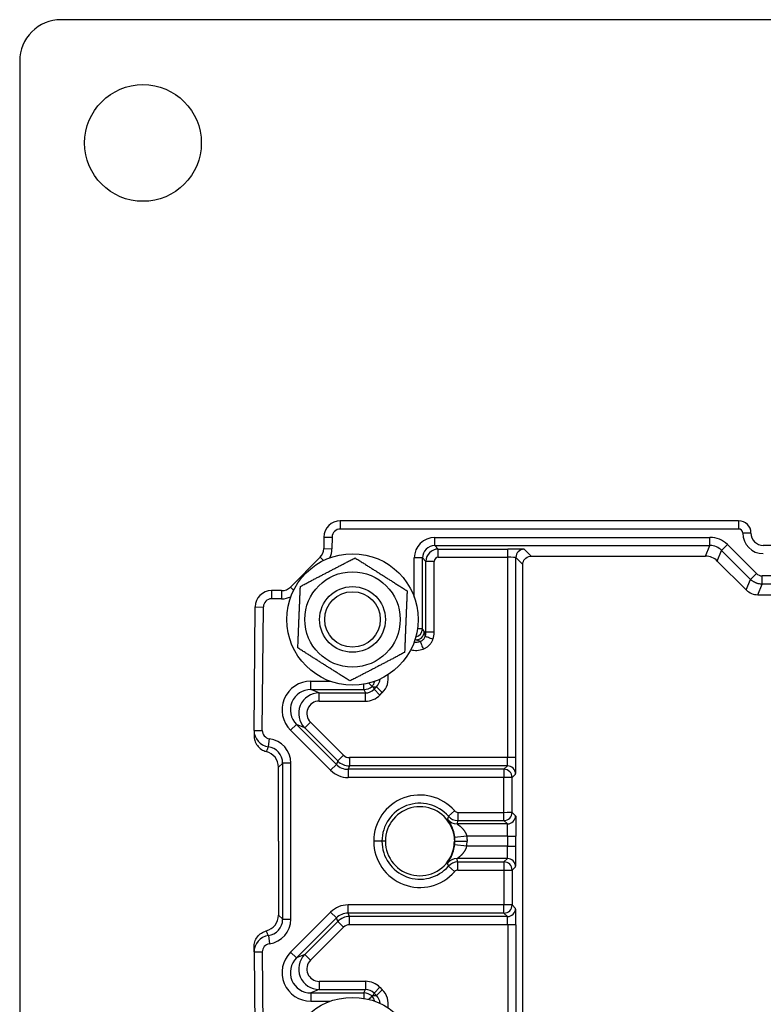
# Model space of a CAD drawing. Units: millimetres. Extents: x 9675 to 101067, y 1134 to 38967.
# Drawn here: x 17222 to 17313, y 1661 to 1781 of the extents above; entities that cross this region are included whole.
import ezdxf

# ---------------------------------------------------------------- set-up
doc = ezdxf.new("R2010")
doc.units = ezdxf.units.MM
doc.layers.add('system', color=120, linetype='Continuous', lineweight=25)

msp = doc.modelspace()

# ---------------------------------------------------------------- linework, layer by layer
at = {"layer": 'system'}
for p, q in [((17417.24, 1780.69), (17227.24, 1780.68)), ((17222.24, 1775.68), (17222.24, 1585.68)), ((17309.74, 1719.69), (17261.26, 1719.69)), ((17261.26, 1719.69), (17261.26, 1718.69)), ((17309.74, 1719.69), (17309.74, 1718.69)), ((17259.26, 1717.7), (17259.24, 1716.3)), ((17259.26, 1717.7), (17260.26, 1717.69)), ((17260.26, 1717.69), (17260.24, 1716.29)), ((17309.74, 1718.69), (17261.26, 1718.69)), ((17272.76, 1716.67), (17272.76, 1717.67)), ((17272.76, 1717.67), (17306.25, 1717.67)), ((17306.25, 1716.67), (17306.25, 1717.67)), ((17311.24, 1718.19), (17310.24, 1718.19)), ((17272.76, 1716.67), (17306.25, 1716.67)), ((17272.76, 1716.67), (17273.18, 1716.25)), ((17305.72, 1715.38), (17306.25, 1716.67)), ((17307.67, 1716.08), (17308.38, 1716.79)), ((17308.38, 1716.79), (17311.9, 1713.27)), ((17331.74, 1716.69), (17312.74, 1716.69)), ((17258.81, 1715.25), (17255.18, 1711.63)), ((17258.81, 1715.25), (17259.2, 1714.86)), ((17259.24, 1716.3), (17260.24, 1716.29)), ((17271.26, 1715.17), (17270.26, 1715.17)), ((17270.26, 1710.4), (17270.26, 1715.17)), ((17271.26, 1706.53), (17271.26, 1715.17)), ((17271.26, 1715.17), (17271.68, 1714.75)), ((17273.18, 1716.25), (17281.63, 1716.25)), ((17273.18, 1715.25), (17273.18, 1716.25)), ((17273.18, 1715.25), (17281.63, 1715.25)), ((17281.63, 1715.25), (17281.63, 1716.25)), ((17281.63, 1690.86), (17281.63, 1715.25)), ((17282.63, 1690.86), (17282.63, 1715.22)), ((17282.63, 1715.22), (17283.47, 1714.38)), ((17283.63, 1716.22), (17284.47, 1715.38)), ((17284.47, 1715.38), (17305.72, 1715.38)), ((17307.13, 1714.79), (17307.67, 1716.08)), ((17307.67, 1716.08), (17311.19, 1712.56)), ((17271.68, 1706.12), (17271.68, 1714.75)), ((17272.68, 1714.75), (17271.68, 1714.75)), ((17272.68, 1706.12), (17272.68, 1714.75)), ((17283.47, 1646.99), (17283.47, 1714.38)), ((17307.13, 1714.79), (17310.65, 1711.27)), ((17311.19, 1712.56), (17311.9, 1713.27)), ((17312.6, 1711.98), (17312.6, 1712.98)), ((17331.88, 1712.98), (17312.6, 1712.98)), ((17255.18, 1711.63), (17255.57, 1711.23)), ((17310.65, 1711.27), (17311.19, 1712.56)), ((17312.07, 1710.69), (17312.6, 1711.98)), ((17331.88, 1711.98), (17312.6, 1711.98)), ((17254.12, 1711.19), (17252.89, 1711.19)), ((17252.89, 1711.19), (17252.89, 1710.19)), ((17254.12, 1711.19), (17254.12, 1710.19)), ((17312.07, 1710.69), (17318.24, 1710.69)), ((17250.76, 1694.18), (17250.89, 1709.2)), ((17250.89, 1709.2), (17251.89, 1709.19)), ((17251.76, 1694.17), (17251.89, 1709.19)), ((17254.12, 1710.19), (17252.89, 1710.19)), ((17271.26, 1706.53), (17270.66, 1706.53)), ((17271.47, 1706.2), (17271.68, 1706.12)), ((17272.68, 1706.12), (17271.68, 1706.12)), ((17257.68, 1699.16), (17257.68, 1700.16)), ((17257.68, 1700.16), (17260.02, 1700.16)), ((17264.14, 1699.16), (17264.14, 1699.81)), ((17257.68, 1699.16), (17264.14, 1699.16)), ((17258.69, 1698.74), (17257.68, 1699.16)), ((17258.69, 1698.74), (17264.31, 1698.74)), ((17258.69, 1697.74), (17258.69, 1698.74)), ((17264.14, 1699.16), (17264.31, 1698.74)), ((17264.31, 1697.74), (17264.31, 1698.74)), ((17265.26, 1699.46), (17265.66, 1699.47)), ((17265.26, 1699.46), (17265.37, 1699.18)), ((17265.37, 1699.18), (17265.66, 1699.47)), ((17266.08, 1698.48), (17265.37, 1699.18)), ((17266.37, 1698.77), (17265.66, 1699.47)), ((17266.08, 1698.48), (17266.37, 1698.77)), ((17258.69, 1697.74), (17264.31, 1697.74)), ((17255.91, 1694.9), (17255.21, 1694.19)), ((17260.78, 1690.03), (17255.91, 1694.9)), ((17256.92, 1694.48), (17255.91, 1694.9)), ((17257.63, 1695.18), (17256.92, 1694.48)), ((17261.66, 1691.15), (17257.63, 1695.18)), ((17250.76, 1694.18), (17251.76, 1694.17)), ((17260.07, 1689.32), (17255.21, 1694.19)), ((17260.96, 1690.45), (17256.92, 1694.48)), ((17252.5, 1692.18), (17252.63, 1693.17)), ((17254.25, 1690.19), (17253.73, 1689.68)), ((17255.25, 1690.19), (17254.25, 1690.19)), ((17254.25, 1671.18), (17254.25, 1690.19)), ((17255.25, 1671.18), (17255.25, 1690.19)), ((17260.78, 1690.03), (17260.07, 1689.32)), ((17260.96, 1690.45), (17260.78, 1690.03)), ((17260.96, 1690.45), (17261.66, 1691.15)), ((17262.37, 1690.86), (17262.37, 1689.86)), ((17281.63, 1690.86), (17262.37, 1690.86)), ((17282.63, 1690.86), (17281.63, 1690.86)), ((17253.73, 1680.69), (17253.73, 1689.68)), ((17262.37, 1689.86), (17262.2, 1689.44)), ((17281.17, 1689.44), (17262.2, 1689.44)), ((17262.2, 1689.44), (17262.2, 1688.44)), ((17281.59, 1689.86), (17262.37, 1689.86)), ((17281.17, 1689.44), (17281.59, 1689.86)), ((17281.17, 1689.44), (17281.17, 1688.44)), ((17282.17, 1688.44), (17282.59, 1688.86)), ((17281.17, 1688.44), (17262.2, 1688.44)), ((17282.17, 1688.44), (17281.17, 1688.44)), ((17281.17, 1684.2), (17281.17, 1688.44)), ((17282.17, 1684.2), (17282.17, 1688.44)), ((17274.42, 1683.72), (17275.17, 1684.38)), ((17275.55, 1684.2), (17275.55, 1683.2)), ((17275.55, 1684.2), (17281.17, 1684.2)), ((17282.17, 1684.2), (17282.59, 1683.79)), ((17281.59, 1682.79), (17275.47, 1682.79)), ((17275.55, 1683.2), (17281.17, 1683.2)), ((17281.17, 1683.2), (17281.59, 1682.79)), ((17253.73, 1680.69), (17253.73, 1671.69)), ((17266.74, 1680.69), (17266.32, 1680.69)), ((17275.14, 1680.68), (17275.19, 1680.68)), ((17276.65, 1681.29), (17275.16, 1681.14)), ((17275.19, 1680.69), (17275.19, 1680.69)), ((17281.63, 1681.29), (17276.65, 1681.29)), ((17281.63, 1681.29), (17282.63, 1681.29)), ((17281.63, 1680.08), (17281.63, 1681.29)), ((17282.63, 1680.08), (17282.63, 1681.29)), ((17276.65, 1680.08), (17275.16, 1680.24)), ((17281.63, 1680.08), (17276.65, 1680.08)), ((17281.63, 1680.08), (17282.63, 1680.08)), ((17281.59, 1678.58), (17275.47, 1678.58)), ((17275.55, 1677.17), (17275.55, 1678.17)), ((17275.55, 1678.17), (17281.17, 1678.17)), ((17281.17, 1678.17), (17281.59, 1678.58)), ((17274.42, 1677.65), (17275.17, 1677)), ((17275.55, 1677.17), (17281.17, 1677.17)), ((17281.17, 1677.17), (17281.17, 1672.93)), ((17282.17, 1677.17), (17282.59, 1677.58)), ((17282.17, 1677.17), (17282.17, 1672.93)), ((17260.07, 1672.05), (17255.21, 1667.18)), ((17260.78, 1671.35), (17260.07, 1672.05)), ((17281.17, 1672.93), (17262.2, 1672.93)), ((17262.2, 1671.93), (17262.2, 1672.93)), ((17282.17, 1672.93), (17281.17, 1672.93)), ((17281.17, 1671.93), (17281.17, 1672.93)), ((17282.17, 1672.93), (17282.59, 1672.51)), ((17254.25, 1671.18), (17253.73, 1671.69)), ((17254.25, 1671.18), (17255.25, 1671.18)), ((17260.78, 1671.35), (17255.91, 1666.48)), ((17260.96, 1670.93), (17256.92, 1666.9)), ((17260.96, 1670.93), (17260.78, 1671.35)), ((17260.96, 1670.93), (17261.66, 1670.22)), ((17281.17, 1671.93), (17262.2, 1671.93)), ((17262.37, 1671.51), (17262.2, 1671.93)), ((17281.59, 1671.51), (17262.37, 1671.51)), ((17262.37, 1670.51), (17262.37, 1671.51)), ((17281.17, 1671.93), (17281.59, 1671.51)), ((17261.66, 1670.22), (17257.63, 1666.19)), ((17281.63, 1670.51), (17262.37, 1670.51)), ((17282.63, 1670.51), (17281.63, 1670.51)), ((17281.63, 1670.51), (17281.63, 1646.12)), ((17282.63, 1670.51), (17282.63, 1646.16)), ((17252.5, 1669.2), (17252.63, 1668.2)), ((17250.76, 1667.2), (17251.76, 1667.2)), ((17250.76, 1667.2), (17250.89, 1652.17)), ((17251.76, 1667.2), (17251.89, 1652.18)), ((17255.91, 1666.48), (17255.21, 1667.18)), ((17256.92, 1666.9), (17255.91, 1666.48)), ((17257.63, 1666.19), (17256.92, 1666.9)), ((17258.69, 1663.63), (17258.69, 1662.63)), ((17258.69, 1663.63), (17264.31, 1663.63)), ((17264.31, 1663.63), (17264.31, 1662.63)), ((17258.69, 1662.63), (17257.68, 1662.21)), ((17258.69, 1662.63), (17264.31, 1662.63)), ((17264.14, 1662.21), (17264.31, 1662.63)), ((17266.08, 1662.9), (17265.37, 1662.19)), ((17266.37, 1662.61), (17265.66, 1661.9)), ((17266.08, 1662.9), (17266.37, 1662.61)), ((17257.68, 1662.21), (17257.68, 1661.21)), ((17257.68, 1662.21), (17264.14, 1662.21)), ((17257.68, 1661.21), (17260.02, 1661.21)), ((17264.14, 1662.21), (17264.14, 1661.56)), ((17265.26, 1661.91), (17265.37, 1662.19)), ((17265.26, 1661.91), (17265.66, 1661.9)), ((17265.37, 1662.19), (17265.66, 1661.9))]:
    msp.add_line(p, q, dxfattribs=at)
for centre, radius in [((17237.24, 1765.68), 7.1), ((17262.74, 1707.68), 8), ((17262.74, 1707.68), 5.8), ((17262.74, 1707.68), 4), ((17262.74, 1707.68), 3.38), ((17262.74, 1653.68), 8)]:
    msp.add_circle(centre, radius, dxfattribs=at)
for centre, radius, start, end in [((17227.24, 1775.68), 5, 90.0012, 180.0012), ((17261.26, 1717.69), 2, 90, 179.5), ((17309.74, 1718.19), 1.5, 0, 90), ((17261.26, 1717.69), 1, 90, 179.5), ((17306.25, 1714.67), 3, 44.9997, 90.0003), ((17309.74, 1718.19), 0.5, 0, 90), ((17312.74, 1718.19), 2.5, 180, 270), ((17312.74, 1718.19), 1.5, 180, 270), ((17257.74, 1716.31), 1.5, 315, 359.5), ((17257.74, 1716.31), 2.5, 333.4145, 359.5), ((17305.72, 1713.38), 2, 44.9997, 90.0003), ((17312.6, 1713.98), 1, 224.9999, 270.0001), ((17254.12, 1712.69), 1.5, 270, 315), ((17252.89, 1709.19), 2, 90, 179.5), ((17254.12, 1712.69), 2.5, 270, 296.4544), ((17312.07, 1712.69), 2, 224.9997, 270.0003), ((17252.89, 1709.19), 1, 90, 179.5), ((17264.31, 1700.24), 2.5, 269.9998, 315.0002), ((17262.37, 1691.86), 1, 224.9997, 270.0003), ((17262.2, 1691.44), 3, 224.9997, 270.0003), ((17270.94, 1680.69), 5.62, 41.0564, 180.0103), ((17270.94, 1680.69), 4.62, 41.0564, 180.0092), ((17275.55, 1684.7), 0.5, 221.0554, 269.9996), ((17270.94, 1680.68), 5.62, 179.9897, 318.9436), ((17270.94, 1680.68), 4.62, 179.9889, 318.9436), ((17270.94, 1680.69), 4.25, 0, 6.0601), ((17270.94, 1680.68), 4.25, 353.9399, 0), ((17275.55, 1676.67), 0.5, 90.0004, 138.9446), ((17262.2, 1669.93), 3, 89.9997, 135.0003), ((17262.37, 1669.51), 1, 89.9997, 135.0003), ((17264.31, 1661.13), 2.5, 44.9998, 90.0002)]:
    msp.add_arc(centre, radius, start, end, dxfattribs=at)
for centre, major_axis, ratio, start_param, end_param in [((17272.76, 1715.17), (-1.75, 1.78), 0.999764, 5.505745, 7.076317), ((17272.76, 1715.17), (-1.06, 1.06), 0.999357, 5.499402, 7.06998), ((17306.26, 1714.67), (1.85, -0.77), 0.999955, 1.178006, 1.963587), ((17257.74, 1716.31), (1.5, 0), 0.999577, 5.498052, 6.274495), ((17273.18, 1714.75), (1.06, 1.06), 0.999865, 0.785526, 2.356066), ((17273.18, 1714.75), (0.358, -0.349), 0.999567, 2.342953, 3.913265), ((17281.63, 1716.21), (2, 0), 0.017455, 0.017488, 1.570583), ((17281.63, 1715.21), (1, 0), 0.034986, 0.017488, 1.570559), ((17283.63, 1715.22), (0.707, 0.707), 0.999695, 0.78555, 2.356042), ((17270.26, 1706.53), (-0.873, -0.487), 0.999364, 1.249937, 2.632316), ((17270.47, 1706.2), (0.808, 0.59), 0.999562, 4.081776, 5.652181), ((17270.18, 1706.12), (0.57, 1.39), 0.999921, 4.759767, 5.105208), ((17268.85, 1706.39), (3.78, -0.79), 0.803574, 6.170611, 6.448386), ((17270.48, 1706.42), (-0.26, 1.48), 0.999543, 2.812286, 3.313198), ((17270.48, 1706.41), (2.29, -0.99), 0.999634, 4.861095, 5.467056), ((17264.6, 1700.53), (2.5, 0.02), 0.999651, 5.490044, 6.444682), ((17257.68, 1696.66), (3.24, -1.34), 0.998958, 1.962524, 4.317974), ((17263.99, 1700.51), (-0.05, 1.5), 0.999855, 3.964704, 4.438983), ((17264.6, 1700.53), (1.5, 0.03), 0.999207, 5.478373, 6.19025), ((17257.68, 1696.66), (2.31, -0.96), 0.99813, 1.96334, 4.318794), ((17258.69, 1696.24), (2.31, -0.96), 0.999792, 1.963864, 4.319323), ((17264.14, 1700.66), (1.39, 0.57), 0.999921, 4.319748, 5.034633), ((17264.31, 1700.24), (1.39, 0.57), 0.999921, 4.319563, 5.105215), ((17264.19, 1700.52), (-2.17, 1.4), 0.149513, 2.105757, 2.176159), ((17258.69, 1696.24), (1.39, -0.58), 0.998961, 1.964184, 4.319644), ((17252.76, 1694.16), (-2, 0.02), 0.999952, 0, 1.450467), ((17252.76, 1694.16), (-0.056, -0.999), 0.999797, 4.759923, 6.210369), ((17252.24, 1690.19), (2.07, 2.17), 0.99975, 5.474821, 6.91631), ((17251.73, 1689.68), (1.05, 1.7), 0.999319, 5.266024, 6.577497), ((17252.24, 1690.19), (1.4, 1.43), 0.999446, 5.490072, 6.931566), ((17262.2, 1691.44), (-1.85, 0.77), 0.999955, 1.178006, 1.963587), ((17262.37, 1691.86), (-1.85, 0.77), 0.999955, 1.178144, 1.963449), ((17281.59, 1690.86), (0, -1), 0.03491, 0.017488, 1.570583), ((17282.59, 1690.86), (0, -2), 0.017455, 0.017488, 1.570583), ((17281.17, 1688.44), (-0.707, 0.707), 0.999695, 3.927143, 5.497635), ((17281.59, 1688.86), (0.707, -0.707), 0.999695, 0.78555, 2.356042), ((17270.94, 1680.69), (0, 4.2), 1, 5.066367, 7.854426), ((17281.17, 1684.2), (-0.707, -0.707), 0.999695, 0.78555, 2.356045), ((17275.47, 1684.29), (1.46, -0.33), 0.99984, 4.036767, 4.93475), ((17275.55, 1684.7), (1.47, -0.28), 0.99993, 4.04587, 4.900004), ((17281.59, 1683.79), (-0.707, -0.707), 0.999695, 0.78555, 2.356042), ((17281.58, 1681.29), (0, -1.5), 0.029092, 1.57106, 3.124096), ((17270.94, 1680.69), (0, 4.2), 1, 1.571201, 1.571241), ((17270.94, 1680.68), (0, -4.2), 1, 4.711865, 7.500004), ((17281.58, 1680.08), (0, 1.5), 0.029092, 3.159089, 4.712125), ((17275.47, 1677.08), (1.46, 0.33), 0.99984, 1.348435, 2.246419), ((17275.55, 1676.67), (1.47, 0.28), 0.99993, 1.383181, 2.237315), ((17281.17, 1677.17), (-0.707, 0.707), 0.999695, 3.92714, 5.497635), ((17281.59, 1677.58), (-0.707, 0.707), 0.999695, 3.927143, 5.497635), ((17281.17, 1672.93), (-0.707, -0.707), 0.999695, 0.78555, 2.356042), ((17281.59, 1672.51), (0.707, 0.707), 0.999695, 3.927143, 5.497635), ((17282.59, 1670.51), (0, 2), 0.017455, 4.712602, 6.265697), ((17251.73, 1671.7), (1.05, -1.7), 0.999319, 5.988874, 7.300346), ((17252.24, 1671.18), (1.4, -1.43), 0.999446, 5.634804, 7.076298), ((17252.24, 1671.18), (2.07, -2.17), 0.99975, 5.650061, 7.09155), ((17262.2, 1669.93), (-1.85, -0.77), 0.999955, 4.319598, 5.10518), ((17262.37, 1669.51), (-1.85, -0.77), 0.999955, 4.319736, 5.105042), ((17281.59, 1670.51), (0, 1), 0.03491, 4.712602, 6.265697), ((17252.76, 1667.21), (-2, -0.02), 0.999952, 4.832718, 6.283185), ((17252.76, 1667.21), (-0.056, 0.999), 0.999797, 0.072816, 1.523262), ((17257.68, 1664.71), (3.24, 1.34), 0.998958, 1.965211, 4.320661), ((17257.68, 1664.71), (2.31, 0.96), 0.99813, 1.964391, 4.319845), ((17258.69, 1665.13), (2.31, 0.96), 0.999792, 1.963862, 4.319322), ((17258.69, 1665.13), (1.39, 0.58), 0.998961, 1.963541, 4.319001), ((17264.31, 1661.13), (1.39, -0.57), 0.999921, 1.177971, 1.963622), ((17264.6, 1660.84), (2.5, -0.02), 0.999651, 6.120744, 7.076327), ((17264.14, 1660.71), (1.39, -0.57), 0.999921, 1.248552, 1.963437), ((17264.19, 1660.85), (-2.17, -1.4), 0.149513, 4.107026, 4.177428), ((17263.99, 1660.86), (-0.05, -1.5), 0.999855, 1.842258, 2.318481), ((17264.6, 1660.84), (1.5, -0.03), 0.999207, 0.091148, 0.804812)]:
    msp.add_ellipse(centre, major_axis=major_axis, ratio=ratio, start_param=start_param, end_param=end_param, dxfattribs=at)
for points in [[(17256.4, 1711.71), (17259.73, 1713.44), (17263.05, 1715.18)], [(17263.05, 1715.18), (17266.22, 1713.17), (17269.39, 1711.16)], [(17256.09, 1704.21), (17256.24, 1707.96), (17256.4, 1711.71)], [(17269.39, 1711.16), (17269.23, 1707.41), (17269.08, 1703.66)], [(17262.43, 1700.19), (17259.26, 1702.2), (17256.09, 1704.21)], [(17269.08, 1703.66), (17265.75, 1701.92), (17262.43, 1700.19)]]:
    msp.add_rational_spline(points, [1, 1.15470053838, 1], degree=2, dxfattribs=at)
for points, knots in [([(17283.47, 1714.38), (17283.47, 1714.63), (17283.56, 1714.86), (17283.71, 1715.03), (17283.87, 1715.22), (17284.11, 1715.35), (17284.38, 1715.37), (17284.41, 1715.38), (17284.44, 1715.38), (17284.47, 1715.38)], [0, 0, 0, 0, 0.4520093, 0.4520093, 0.4520093, 0.9475252, 0.9475252, 0.9475252, 1, 1, 1, 1]), ([(17312.6, 1711.98), (17312.46, 1711.98), (17312.32, 1711.99), (17312.18, 1712.02), (17312.14, 1712.03), (17312.09, 1712.04), (17312.05, 1712.06), (17312, 1712.07), (17311.96, 1712.08), (17311.91, 1712.1), (17311.87, 1712.11), (17311.84, 1712.13), (17311.8, 1712.14), (17311.76, 1712.16), (17311.73, 1712.18), (17311.69, 1712.2), (17311.65, 1712.22), (17311.61, 1712.24), (17311.57, 1712.27), (17311.53, 1712.29), (17311.5, 1712.31), (17311.47, 1712.33), (17311.37, 1712.4), (17311.27, 1712.48), (17311.19, 1712.56)], [0, 0, 0, 0, 0.2692033, 0.2692033, 0.2692033, 0.3589365, 0.3589365, 0.3589365, 0.4494201, 0.4494201, 0.4494201, 0.5232097, 0.5232097, 0.5232097, 0.6046118, 0.6046118, 0.6046118, 0.6928159, 0.6928159, 0.6928159, 0.7700004, 0.7700004, 0.7700004, 1, 1, 1, 1]), ([(17270.99, 1705.01), (17271.05, 1705.02), (17271.1, 1705.05), (17271.15, 1705.08), (17271.2, 1705.11), (17271.25, 1705.14), (17271.29, 1705.18), (17271.34, 1705.22), (17271.38, 1705.26), (17271.42, 1705.3), (17271.46, 1705.35), (17271.49, 1705.4), (17271.52, 1705.45), (17271.55, 1705.5), (17271.57, 1705.55), (17271.59, 1705.61)], [0.0001436, 0.0001436, 0.0001436, 0.0001436, 0.2030463, 0.2030463, 0.2030463, 0.4015458, 0.4015458, 0.4015458, 0.5986571, 0.5986571, 0.5986571, 0.797187, 0.797187, 0.797187, 1, 1, 1, 1]), ([(17271.47, 1706.2), (17271.43, 1706.27), (17271.38, 1706.34), (17271.33, 1706.42), (17271.32, 1706.44), (17271.31, 1706.45), (17271.3, 1706.47), (17271.29, 1706.49), (17271.27, 1706.51), (17271.26, 1706.53)], [0, 0, 0, 0, 0.417203, 0.417203, 0.417203, 0.5120255, 0.5120255, 0.5120255, 0.6128648, 0.6128648, 0.6128648, 0.6128648]), ([(17271.59, 1705.61), (17271.59, 1705.64), (17271.59, 1705.68), (17271.58, 1705.72), (17271.58, 1705.76), (17271.57, 1705.8), (17271.56, 1705.84), (17271.56, 1705.87), (17271.55, 1705.91), (17271.54, 1705.95), (17271.52, 1706.03), (17271.5, 1706.11), (17271.47, 1706.2)], [0.466563, 0.466563, 0.466563, 0.466563, 0.5767839, 0.5767839, 0.5767839, 0.6895995, 0.6895995, 0.6895995, 0.7921541, 0.7921541, 0.7921541, 1, 1, 1, 1]), ([(17272.53, 1705.27), (17272.44, 1705.3), (17272.24, 1705.37), (17271.98, 1705.47), (17271.77, 1705.55), (17271.63, 1705.59), (17271.6, 1705.61), (17271.59, 1705.61)], [0.0000006, 0.0000006, 0.0000006, 0.0000006, 0.2, 0.4, 0.6, 0.8, 0.9991325, 0.9991325, 0.9991325, 0.9991325]), ([(17270.99, 1705.01), (17270.96, 1705.01), (17270.93, 1705.02), (17270.9, 1705.03), (17270.86, 1705.04), (17270.83, 1705.06), (17270.79, 1705.07), (17270.76, 1705.08), (17270.73, 1705.09), (17270.69, 1705.11), (17270.63, 1705.13), (17270.55, 1705.16), (17270.47, 1705.2)], [0.4662374, 0.4662374, 0.4662374, 0.4662374, 0.5767839, 0.5767839, 0.5767839, 0.6895995, 0.6895995, 0.6895995, 0.7921541, 0.7921541, 0.7921541, 1, 1, 1, 1]), ([(17270.99, 1705.01), (17270.99, 1705), (17271, 1704.97), (17271.05, 1704.83), (17271.13, 1704.62), (17271.23, 1704.36), (17271.3, 1704.16), (17271.33, 1704.06)], [0, 0, 0, 0, 0.2, 0.4, 0.6, 0.8, 0.9999985, 0.9999985, 0.9999985, 0.9999985]), ([(17271.33, 1704.06), (17271.33, 1704.07), (17271.34, 1704.07), (17271.34, 1704.07), (17271.45, 1704.11), (17271.55, 1704.16), (17271.65, 1704.21), (17271.75, 1704.27), (17271.85, 1704.34), (17271.94, 1704.41), (17272.03, 1704.49), (17272.11, 1704.57), (17272.19, 1704.66), (17272.26, 1704.75), (17272.33, 1704.85), (17272.39, 1704.95), (17272.45, 1705.05), (17272.49, 1705.16), (17272.53, 1705.27)], [0, 0, 0, 0, 0.0064964, 0.0064964, 0.0064964, 0.2, 0.2, 0.2, 0.4, 0.4, 0.4, 0.6, 0.6, 0.6, 0.8, 0.8, 0.8, 1, 1, 1, 1]), ([(17250.76, 1693.56), (17250.75, 1693.35), (17250.79, 1693.13), (17250.92, 1692.71), (17251.03, 1692.51), (17251.3, 1692.15), (17251.47, 1691.99), (17251.84, 1691.75), (17252.04, 1691.67), (17252.24, 1691.61)], [-0.2647272, -0.2647272, -0.2647272, -0.2647272, -0.2003413, -0.2003413, -0.1321626, -0.1321626, -0.0642146, -0.0642146, -0.0000014, -0.0000014, -0.0000014, -0.0000014]), ([(17250.76, 1694.18), (17250.76, 1694.14), (17250.76, 1694.09), (17250.76, 1694.05), (17250.76, 1694), (17250.76, 1693.94), (17250.76, 1693.89), (17250.76, 1693.83), (17250.76, 1693.78), (17250.76, 1693.72), (17250.76, 1693.67), (17250.76, 1693.63), (17250.76, 1693.58), (17250.76, 1693.58), (17250.76, 1693.57), (17250.76, 1693.56)], [0.3208762, 0.3208762, 0.3208762, 0.3208762, 0.4, 0.4, 0.4, 0.4999999, 0.4999999, 0.4999999, 0.6, 0.6, 0.6, 0.6778588, 0.6778588, 0.6778588, 0.6904096, 0.6904096, 0.6904096, 0.6904096]), ([(17252.5, 1692.18), (17252.48, 1692.14), (17252.47, 1692.1), (17252.45, 1692.06), (17252.42, 1692.01), (17252.4, 1691.96), (17252.38, 1691.91), (17252.35, 1691.86), (17252.33, 1691.81), (17252.31, 1691.75), (17252.29, 1691.71), (17252.27, 1691.67), (17252.25, 1691.63), (17252.25, 1691.62), (17252.25, 1691.62), (17252.24, 1691.61)], [0.321123, 0.321123, 0.321123, 0.321123, 0.4000017, 0.4000017, 0.4000017, 0.5000018, 0.5000018, 0.5000018, 0.6000019, 0.6000019, 0.6000019, 0.6783417, 0.6783417, 0.6783417, 0.6913994, 0.6913994, 0.6913994, 0.6913994]), ([(17274.42, 1683.72), (17274.41, 1683.69), (17274.4, 1683.65), (17274.39, 1683.62), (17274.36, 1683.53), (17274.33, 1683.45), (17274.29, 1683.36)], [0.2690493, 0.2690493, 0.2690493, 0.2690493, 0.4652254, 0.4652254, 0.4652254, 1, 1, 1, 1]), ([(17274.29, 1683.36), (17274.29, 1683.36), (17274.3, 1683.35), (17274.31, 1683.33), (17274.31, 1683.32), (17274.32, 1683.32), (17274.32, 1683.31), (17274.33, 1683.3), (17274.33, 1683.29), (17274.34, 1683.28), (17274.35, 1683.27), (17274.35, 1683.26), (17274.36, 1683.25), (17274.37, 1683.24), (17274.38, 1683.23), (17274.38, 1683.22), (17274.39, 1683.2), (17274.4, 1683.19), (17274.41, 1683.18), (17274.42, 1683.16), (17274.43, 1683.15), (17274.44, 1683.13), (17274.45, 1683.11), (17274.47, 1683.09), (17274.48, 1683.07), (17274.49, 1683.05), (17274.5, 1683.04), (17274.51, 1683.02), (17274.52, 1683), (17274.53, 1682.98), (17274.55, 1682.96), (17274.56, 1682.94), (17274.57, 1682.91), (17274.59, 1682.89), (17274.6, 1682.87), (17274.61, 1682.85), (17274.62, 1682.83), (17274.63, 1682.81), (17274.64, 1682.79), (17274.65, 1682.77), (17274.67, 1682.75), (17274.68, 1682.72), (17274.7, 1682.69), (17274.71, 1682.66), (17274.72, 1682.64), (17274.74, 1682.61), (17274.75, 1682.59), (17274.76, 1682.56), (17274.77, 1682.53), (17274.79, 1682.5), (17274.8, 1682.47), (17274.82, 1682.44), (17274.83, 1682.41), (17274.84, 1682.37), (17274.86, 1682.34), (17274.87, 1682.31), (17274.88, 1682.28), (17274.89, 1682.25), (17274.91, 1682.22), (17274.92, 1682.19), (17274.93, 1682.16), (17274.94, 1682.12), (17274.95, 1682.08), (17274.97, 1682.05), (17274.98, 1682.01), (17274.99, 1681.98), (17275, 1681.94), (17275.01, 1681.91), (17275.02, 1681.87), (17275.03, 1681.84), (17275.04, 1681.81), (17275.05, 1681.78), (17275.05, 1681.74), (17275.06, 1681.71), (17275.07, 1681.67), (17275.08, 1681.63), (17275.09, 1681.59), (17275.1, 1681.55), (17275.1, 1681.52), (17275.11, 1681.48), (17275.12, 1681.45), (17275.12, 1681.41), (17275.14, 1681.32), (17275.15, 1681.23), (17275.16, 1681.14)], [0, 0, 0, 0, 0.1065, 0.1065, 0.1065, 0.138348, 0.138348, 0.138348, 0.174038, 0.174038, 0.174038, 0.211881, 0.211881, 0.211881, 0.243391, 0.243391, 0.243391, 0.276658, 0.276658, 0.276658, 0.313687, 0.313687, 0.313687, 0.351895, 0.351895, 0.351895, 0.384036, 0.384036, 0.384036, 0.417186, 0.417186, 0.417186, 0.454298, 0.454298, 0.454298, 0.481838, 0.481838, 0.481838, 0.509055, 0.509055, 0.509055, 0.544738, 0.544738, 0.544738, 0.575645, 0.575645, 0.575645, 0.606139, 0.606139, 0.606139, 0.640787, 0.640787, 0.640787, 0.674409, 0.674409, 0.674409, 0.703825, 0.703825, 0.703825, 0.732032, 0.732032, 0.732032, 0.764737, 0.764737, 0.764737, 0.795534, 0.795534, 0.795534, 0.822692, 0.822692, 0.822692, 0.848527, 0.848527, 0.848527, 0.87876, 0.87876, 0.87876, 0.907201, 0.907201, 0.907201, 0.932376, 0.932376, 0.932376, 1, 1, 1, 1]), ([(17275.47, 1682.79), (17275.46, 1682.79), (17275.47, 1682.79), (17275.49, 1682.77), (17275.5, 1682.77), (17275.5, 1682.77), (17275.51, 1682.76), (17275.51, 1682.76), (17275.52, 1682.75), (17275.53, 1682.74), (17275.54, 1682.74), (17275.55, 1682.73), (17275.56, 1682.72), (17275.57, 1682.71), (17275.58, 1682.71), (17275.59, 1682.7), (17275.6, 1682.69), (17275.62, 1682.68), (17275.63, 1682.67), (17275.64, 1682.66), (17275.66, 1682.65), (17275.67, 1682.64), (17275.69, 1682.63), (17275.71, 1682.61), (17275.72, 1682.6), (17275.74, 1682.59), (17275.75, 1682.58), (17275.77, 1682.57), (17275.78, 1682.55), (17275.8, 1682.54), (17275.82, 1682.53), (17275.84, 1682.51), (17275.85, 1682.49), (17275.87, 1682.48), (17275.89, 1682.47), (17275.9, 1682.45), (17275.92, 1682.44), (17275.93, 1682.43), (17275.95, 1682.41), (17275.96, 1682.4), (17275.98, 1682.38), (17276, 1682.36), (17276.02, 1682.34), (17276.04, 1682.33), (17276.06, 1682.31), (17276.07, 1682.29), (17276.09, 1682.27), (17276.11, 1682.26), (17276.12, 1682.24), (17276.14, 1682.22), (17276.16, 1682.2), (17276.18, 1682.17), (17276.2, 1682.15), (17276.22, 1682.13), (17276.24, 1682.11), (17276.26, 1682.09), (17276.27, 1682.07), (17276.29, 1682.05), (17276.3, 1682.03), (17276.32, 1682.01), (17276.34, 1681.98), (17276.35, 1681.96), (17276.37, 1681.94), (17276.39, 1681.91), (17276.4, 1681.89), (17276.42, 1681.86), (17276.43, 1681.84), (17276.45, 1681.82), (17276.46, 1681.79), (17276.47, 1681.77), (17276.48, 1681.75), (17276.49, 1681.73), (17276.51, 1681.71), (17276.52, 1681.68), (17276.53, 1681.65), (17276.54, 1681.63), (17276.55, 1681.6), (17276.57, 1681.58), (17276.58, 1681.55), (17276.58, 1681.53), (17276.59, 1681.51), (17276.6, 1681.48), (17276.62, 1681.42), (17276.64, 1681.36), (17276.65, 1681.29)], [0, 0, 0, 0, 0.084973, 0.084973, 0.084973, 0.110629, 0.110629, 0.110629, 0.140552, 0.140552, 0.140552, 0.172654, 0.172654, 0.172654, 0.200805, 0.200805, 0.200805, 0.230024, 0.230024, 0.230024, 0.264346, 0.264346, 0.264346, 0.300206, 0.300206, 0.300206, 0.331911, 0.331911, 0.331911, 0.364132, 0.364132, 0.364132, 0.401849, 0.401849, 0.401849, 0.429969, 0.429969, 0.429969, 0.458548, 0.458548, 0.458548, 0.496145, 0.496145, 0.496145, 0.529632, 0.529632, 0.529632, 0.562432, 0.562432, 0.562432, 0.600515, 0.600515, 0.600515, 0.637614, 0.637614, 0.637614, 0.670485, 0.670485, 0.670485, 0.701913, 0.701913, 0.701913, 0.738605, 0.738605, 0.738605, 0.773179, 0.773179, 0.773179, 0.803642, 0.803642, 0.803642, 0.832652, 0.832652, 0.832652, 0.866407, 0.866407, 0.866407, 0.898099, 0.898099, 0.898099, 0.925846, 0.925846, 0.925846, 1, 1, 1, 1]), ([(17275.55, 1683.2), (17275.54, 1683.17), (17275.54, 1683.13), (17275.53, 1683.09), (17275.51, 1682.99), (17275.49, 1682.89), (17275.47, 1682.79)], [0.2691032, 0.2691032, 0.2691032, 0.2691032, 0.4652251, 0.4652251, 0.4652251, 1, 1, 1, 1]), ([(17282.59, 1683.79), (17282.59, 1683.79), (17282.59, 1683.77), (17282.59, 1683.75), (17282.59, 1683.74), (17282.59, 1683.73), (17282.6, 1683.72), (17282.6, 1683.7), (17282.6, 1683.69), (17282.6, 1683.68), (17282.6, 1683.66), (17282.6, 1683.64), (17282.6, 1683.63), (17282.6, 1683.61), (17282.6, 1683.59), (17282.6, 1683.58), (17282.6, 1683.56), (17282.6, 1683.54), (17282.6, 1683.52), (17282.61, 1683.5), (17282.61, 1683.47), (17282.61, 1683.45), (17282.61, 1683.42), (17282.61, 1683.4), (17282.61, 1683.37), (17282.61, 1683.35), (17282.61, 1683.32), (17282.61, 1683.3), (17282.61, 1683.27), (17282.61, 1683.24), (17282.61, 1683.22), (17282.61, 1683.18), (17282.61, 1683.15), (17282.61, 1683.12), (17282.62, 1683.09), (17282.62, 1683.07), (17282.62, 1683.04), (17282.62, 1683.01), (17282.62, 1682.99), (17282.62, 1682.96), (17282.62, 1682.92), (17282.62, 1682.88), (17282.62, 1682.84), (17282.62, 1682.81), (17282.62, 1682.78), (17282.62, 1682.74), (17282.62, 1682.7), (17282.62, 1682.67), (17282.62, 1682.63), (17282.62, 1682.59), (17282.62, 1682.55), (17282.62, 1682.5), (17282.62, 1682.46), (17282.62, 1682.42), (17282.62, 1682.37), (17282.62, 1682.33), (17282.62, 1682.29), (17282.63, 1682.25), (17282.63, 1682.21), (17282.63, 1682.17), (17282.63, 1682.13), (17282.63, 1682.09), (17282.63, 1682.04), (17282.63, 1681.99), (17282.63, 1681.95), (17282.63, 1681.9), (17282.63, 1681.85), (17282.63, 1681.81), (17282.63, 1681.76), (17282.63, 1681.72), (17282.63, 1681.58), (17282.63, 1681.44), (17282.63, 1681.29)], [0, 0, 0, 0, 0.115776, 0.115776, 0.115776, 0.149199, 0.149199, 0.149199, 0.187394, 0.187394, 0.187394, 0.225589, 0.225589, 0.225589, 0.25901, 0.25901, 0.25901, 0.292429, 0.292429, 0.292429, 0.330625, 0.330625, 0.330625, 0.368818, 0.368818, 0.368818, 0.402238, 0.402238, 0.402238, 0.435655, 0.435655, 0.435655, 0.473849, 0.473849, 0.473849, 0.502511, 0.502511, 0.502511, 0.531173, 0.531173, 0.531173, 0.569366, 0.569366, 0.569366, 0.602784, 0.602784, 0.602784, 0.636201, 0.636201, 0.636201, 0.674394, 0.674394, 0.674394, 0.712586, 0.712586, 0.712586, 0.746002, 0.746002, 0.746002, 0.779417, 0.779417, 0.779417, 0.817609, 0.817609, 0.817609, 0.855797, 0.855797, 0.855797, 0.889214, 0.889214, 0.889214, 1, 1, 1, 1]), ([(17274.88, 1682.14), (17274.94, 1681.98), (17274.99, 1681.81), (17275.11, 1681.32), (17275.14, 1680.99), (17275.14, 1680.69)], [0.9444899, 0.9444899, 0.9444899, 0.9444899, 0.9937042, 0.9937042, 1.0846781, 1.0846781, 1.0846781, 1.0846781]), ([(17274.88, 1679.23), (17274.94, 1679.39), (17274.99, 1679.56), (17275.11, 1680.05), (17275.14, 1680.38), (17275.14, 1680.69)], [0.2171357, 0.2171357, 0.2171357, 0.2171357, 0.2663501, 0.2663501, 0.3572241, 0.3572241, 0.3572241, 0.3572241]), ([(17275.19, 1680.69), (17275.19, 1680.69), (17275.23, 1680.69), (17275.39, 1680.69), (17275.5, 1680.69), (17275.77, 1680.69), (17275.93, 1680.69), (17276.29, 1680.69), (17276.48, 1680.69), (17276.68, 1680.69), (17276.68, 1680.69), (17276.69, 1680.69)], [0.0000002, 0.0000002, 0.0000002, 0.0000002, 0.0594559, 0.0594559, 0.1173314, 0.1173314, 0.1751923, 0.1751923, 0.2332719, 0.2332719, 0.2342505, 0.2342505, 0.2342505, 0.2342505]), ([(17274.29, 1678.01), (17274.29, 1678.02), (17274.3, 1678.03), (17274.31, 1678.04), (17274.31, 1678.05), (17274.32, 1678.06), (17274.32, 1678.06), (17274.33, 1678.07), (17274.33, 1678.08), (17274.34, 1678.09), (17274.35, 1678.1), (17274.35, 1678.11), (17274.36, 1678.12), (17274.37, 1678.13), (17274.38, 1678.14), (17274.38, 1678.16), (17274.39, 1678.17), (17274.4, 1678.18), (17274.41, 1678.19), (17274.42, 1678.21), (17274.43, 1678.23), (17274.44, 1678.24), (17274.45, 1678.26), (17274.47, 1678.28), (17274.48, 1678.3), (17274.49, 1678.32), (17274.5, 1678.33), (17274.51, 1678.35), (17274.52, 1678.37), (17274.53, 1678.39), (17274.55, 1678.41), (17274.56, 1678.43), (17274.57, 1678.46), (17274.59, 1678.48), (17274.6, 1678.5), (17274.61, 1678.52), (17274.62, 1678.54), (17274.63, 1678.56), (17274.64, 1678.58), (17274.65, 1678.6), (17274.67, 1678.63), (17274.68, 1678.65), (17274.7, 1678.68), (17274.71, 1678.71), (17274.72, 1678.73), (17274.74, 1678.76), (17274.75, 1678.79), (17274.76, 1678.81), (17274.77, 1678.84), (17274.79, 1678.87), (17274.8, 1678.9), (17274.82, 1678.93), (17274.83, 1678.97), (17274.84, 1679), (17274.86, 1679.03), (17274.87, 1679.06), (17274.88, 1679.09), (17274.89, 1679.12), (17274.91, 1679.15), (17274.92, 1679.18), (17274.93, 1679.21), (17274.94, 1679.25), (17274.95, 1679.29), (17274.97, 1679.32), (17274.98, 1679.36), (17274.99, 1679.4), (17275, 1679.43), (17275.01, 1679.46), (17275.02, 1679.5), (17275.03, 1679.53), (17275.04, 1679.56), (17275.05, 1679.6), (17275.05, 1679.63), (17275.06, 1679.67), (17275.07, 1679.7), (17275.08, 1679.74), (17275.09, 1679.78), (17275.1, 1679.82), (17275.1, 1679.86), (17275.11, 1679.89), (17275.12, 1679.92), (17275.12, 1679.96), (17275.14, 1680.05), (17275.15, 1680.14), (17275.16, 1680.24)], [0, 0, 0, 0, 0.1065, 0.1065, 0.1065, 0.138348, 0.138348, 0.138348, 0.174038, 0.174038, 0.174038, 0.211881, 0.211881, 0.211881, 0.243391, 0.243391, 0.243391, 0.276658, 0.276658, 0.276658, 0.313687, 0.313687, 0.313687, 0.351895, 0.351895, 0.351895, 0.384036, 0.384036, 0.384036, 0.417186, 0.417186, 0.417186, 0.454298, 0.454298, 0.454298, 0.481838, 0.481838, 0.481838, 0.509055, 0.509055, 0.509055, 0.544738, 0.544738, 0.544738, 0.575645, 0.575645, 0.575645, 0.606139, 0.606139, 0.606139, 0.640787, 0.640787, 0.640787, 0.674409, 0.674409, 0.674409, 0.703825, 0.703825, 0.703825, 0.732032, 0.732032, 0.732032, 0.764737, 0.764737, 0.764737, 0.795534, 0.795534, 0.795534, 0.822692, 0.822692, 0.822692, 0.848527, 0.848527, 0.848527, 0.87876, 0.87876, 0.87876, 0.907201, 0.907201, 0.907201, 0.932376, 0.932376, 0.932376, 1, 1, 1, 1]), ([(17275.47, 1678.58), (17275.46, 1678.58), (17275.47, 1678.59), (17275.49, 1678.6), (17275.5, 1678.6), (17275.5, 1678.61), (17275.51, 1678.61), (17275.51, 1678.62), (17275.52, 1678.62), (17275.53, 1678.63), (17275.54, 1678.64), (17275.55, 1678.64), (17275.56, 1678.65), (17275.57, 1678.66), (17275.58, 1678.67), (17275.59, 1678.67), (17275.6, 1678.68), (17275.62, 1678.69), (17275.63, 1678.7), (17275.64, 1678.71), (17275.66, 1678.72), (17275.67, 1678.73), (17275.69, 1678.74), (17275.71, 1678.76), (17275.72, 1678.77), (17275.74, 1678.78), (17275.75, 1678.79), (17275.77, 1678.81), (17275.78, 1678.82), (17275.8, 1678.83), (17275.82, 1678.85), (17275.84, 1678.86), (17275.85, 1678.88), (17275.87, 1678.89), (17275.89, 1678.91), (17275.9, 1678.92), (17275.92, 1678.93), (17275.93, 1678.94), (17275.95, 1678.96), (17275.96, 1678.97), (17275.98, 1678.99), (17276, 1679.01), (17276.02, 1679.03), (17276.04, 1679.04), (17276.06, 1679.06), (17276.07, 1679.08), (17276.09, 1679.1), (17276.11, 1679.12), (17276.12, 1679.13), (17276.14, 1679.15), (17276.16, 1679.18), (17276.18, 1679.2), (17276.2, 1679.22), (17276.22, 1679.24), (17276.24, 1679.26), (17276.26, 1679.28), (17276.27, 1679.31), (17276.29, 1679.33), (17276.3, 1679.35), (17276.32, 1679.37), (17276.34, 1679.39), (17276.35, 1679.41), (17276.37, 1679.44), (17276.39, 1679.46), (17276.4, 1679.49), (17276.42, 1679.51), (17276.43, 1679.53), (17276.45, 1679.56), (17276.46, 1679.58), (17276.47, 1679.6), (17276.48, 1679.62), (17276.49, 1679.64), (17276.51, 1679.67), (17276.52, 1679.69), (17276.53, 1679.72), (17276.54, 1679.75), (17276.55, 1679.77), (17276.57, 1679.8), (17276.58, 1679.82), (17276.58, 1679.84), (17276.59, 1679.87), (17276.6, 1679.89), (17276.62, 1679.95), (17276.64, 1680.01), (17276.65, 1680.08)], [0, 0, 0, 0, 0.084973, 0.084973, 0.084973, 0.110629, 0.110629, 0.110629, 0.140552, 0.140552, 0.140552, 0.172654, 0.172654, 0.172654, 0.200805, 0.200805, 0.200805, 0.230024, 0.230024, 0.230024, 0.264346, 0.264346, 0.264346, 0.300206, 0.300206, 0.300206, 0.331911, 0.331911, 0.331911, 0.364132, 0.364132, 0.364132, 0.401849, 0.401849, 0.401849, 0.429969, 0.429969, 0.429969, 0.458548, 0.458548, 0.458548, 0.496145, 0.496145, 0.496145, 0.529632, 0.529632, 0.529632, 0.562432, 0.562432, 0.562432, 0.600515, 0.600515, 0.600515, 0.637614, 0.637614, 0.637614, 0.670485, 0.670485, 0.670485, 0.701913, 0.701913, 0.701913, 0.738605, 0.738605, 0.738605, 0.773179, 0.773179, 0.773179, 0.803642, 0.803642, 0.803642, 0.832652, 0.832652, 0.832652, 0.866407, 0.866407, 0.866407, 0.898099, 0.898099, 0.898099, 0.925846, 0.925846, 0.925846, 1, 1, 1, 1]), ([(17282.59, 1677.58), (17282.59, 1677.58), (17282.59, 1677.6), (17282.59, 1677.63), (17282.59, 1677.64), (17282.59, 1677.64), (17282.6, 1677.66), (17282.6, 1677.67), (17282.6, 1677.68), (17282.6, 1677.7), (17282.6, 1677.71), (17282.6, 1677.73), (17282.6, 1677.75), (17282.6, 1677.76), (17282.6, 1677.78), (17282.6, 1677.8), (17282.6, 1677.81), (17282.6, 1677.83), (17282.6, 1677.85), (17282.61, 1677.87), (17282.61, 1677.9), (17282.61, 1677.92), (17282.61, 1677.95), (17282.61, 1677.97), (17282.61, 1678), (17282.61, 1678.03), (17282.61, 1678.05), (17282.61, 1678.08), (17282.61, 1678.1), (17282.61, 1678.13), (17282.61, 1678.16), (17282.61, 1678.19), (17282.61, 1678.22), (17282.61, 1678.26), (17282.62, 1678.28), (17282.62, 1678.31), (17282.62, 1678.33), (17282.62, 1678.36), (17282.62, 1678.39), (17282.62, 1678.41), (17282.62, 1678.45), (17282.62, 1678.49), (17282.62, 1678.53), (17282.62, 1678.56), (17282.62, 1678.6), (17282.62, 1678.63), (17282.62, 1678.67), (17282.62, 1678.7), (17282.62, 1678.74), (17282.62, 1678.78), (17282.62, 1678.82), (17282.62, 1678.87), (17282.62, 1678.91), (17282.62, 1678.95), (17282.62, 1679), (17282.62, 1679.04), (17282.62, 1679.08), (17282.63, 1679.12), (17282.63, 1679.16), (17282.63, 1679.2), (17282.63, 1679.24), (17282.63, 1679.28), (17282.63, 1679.33), (17282.63, 1679.38), (17282.63, 1679.43), (17282.63, 1679.47), (17282.63, 1679.52), (17282.63, 1679.57), (17282.63, 1679.61), (17282.63, 1679.65), (17282.63, 1679.79), (17282.63, 1679.93), (17282.63, 1680.08)], [0, 0, 0, 0, 0.115776, 0.115776, 0.115776, 0.149199, 0.149199, 0.149199, 0.187394, 0.187394, 0.187394, 0.225589, 0.225589, 0.225589, 0.25901, 0.25901, 0.25901, 0.292429, 0.292429, 0.292429, 0.330625, 0.330625, 0.330625, 0.368818, 0.368818, 0.368818, 0.402238, 0.402238, 0.402238, 0.435655, 0.435655, 0.435655, 0.473849, 0.473849, 0.473849, 0.502511, 0.502511, 0.502511, 0.531173, 0.531173, 0.531173, 0.569366, 0.569366, 0.569366, 0.602784, 0.602784, 0.602784, 0.636201, 0.636201, 0.636201, 0.674394, 0.674394, 0.674394, 0.712586, 0.712586, 0.712586, 0.746002, 0.746002, 0.746002, 0.779417, 0.779417, 0.779417, 0.817609, 0.817609, 0.817609, 0.855797, 0.855797, 0.855797, 0.889214, 0.889214, 0.889214, 1, 1, 1, 1]), ([(17274.42, 1677.65), (17274.41, 1677.69), (17274.4, 1677.72), (17274.39, 1677.75), (17274.36, 1677.84), (17274.33, 1677.93), (17274.29, 1678.01)], [0.2690493, 0.2690493, 0.2690493, 0.2690493, 0.4652254, 0.4652254, 0.4652254, 1, 1, 1, 1]), ([(17275.55, 1678.17), (17275.54, 1678.2), (17275.54, 1678.24), (17275.53, 1678.28), (17275.51, 1678.38), (17275.49, 1678.48), (17275.47, 1678.58)], [0.2691032, 0.2691032, 0.2691032, 0.2691032, 0.4652251, 0.4652251, 0.4652251, 1, 1, 1, 1]), ([(17250.76, 1667.81), (17250.75, 1668.02), (17250.79, 1668.24), (17250.92, 1668.66), (17251.03, 1668.86), (17251.3, 1669.22), (17251.47, 1669.38), (17251.84, 1669.62), (17252.04, 1669.71), (17252.24, 1669.76)], [0.0000806, 0.0000806, 0.0000806, 0.0000806, 0.0644679, 0.0644679, 0.1326482, 0.1326482, 0.2005977, 0.2005977, 0.2648124, 0.2648124, 0.2648124, 0.2648124]), ([(17252.5, 1669.2), (17252.48, 1669.24), (17252.47, 1669.27), (17252.45, 1669.31), (17252.42, 1669.36), (17252.4, 1669.41), (17252.38, 1669.46), (17252.35, 1669.52), (17252.33, 1669.57), (17252.31, 1669.62), (17252.29, 1669.66), (17252.27, 1669.7), (17252.25, 1669.74), (17252.25, 1669.75), (17252.25, 1669.75), (17252.24, 1669.76)], [0.321123, 0.321123, 0.321123, 0.321123, 0.4000017, 0.4000017, 0.4000017, 0.5000018, 0.5000018, 0.5000018, 0.6000019, 0.6000019, 0.6000019, 0.6783417, 0.6783417, 0.6783417, 0.6913994, 0.6913994, 0.6913994, 0.6913994]), ([(17250.76, 1667.2), (17250.76, 1667.24), (17250.76, 1667.28), (17250.76, 1667.32), (17250.76, 1667.37), (17250.76, 1667.43), (17250.76, 1667.48), (17250.76, 1667.54), (17250.76, 1667.6), (17250.76, 1667.65), (17250.76, 1667.7), (17250.76, 1667.74), (17250.76, 1667.79), (17250.76, 1667.79), (17250.76, 1667.8), (17250.76, 1667.81)], [0.3208762, 0.3208762, 0.3208762, 0.3208762, 0.4, 0.4, 0.4, 0.4999999, 0.4999999, 0.4999999, 0.6, 0.6, 0.6, 0.6778588, 0.6778588, 0.6778588, 0.6904096, 0.6904096, 0.6904096, 0.6904096])]:
    msp.add_open_spline(points, degree=3, knots=knots, dxfattribs=at)
for points in [[(17270.47, 1705.2), (17270.44, 1705.22), (17270.4, 1705.24), (17270.36, 1705.26)], [(17265.12, 1699.53), (17265.11, 1699.53), (17264.95, 1699.7), (17264.72, 1699.93)], [(17265.12, 1699.53), (17265.12, 1699.53), (17265.12, 1699.53), (17265.12, 1699.53)], [(17281.17, 1684.2), (17281.72, 1684.2), (17282.17, 1684.21), (17282.17, 1684.2)], [(17281.17, 1683.2), (17281.17, 1683.21), (17281.17, 1683.66), (17281.17, 1684.2)], [(17266.32, 1680.69), (17266.31, 1680.69), (17265.87, 1680.69), (17265.32, 1680.69)], [(17276.65, 1681.29), (17276.67, 1681.09), (17276.68, 1680.89), (17276.69, 1680.69)], [(17276.65, 1680.08), (17276.67, 1680.28), (17276.68, 1680.48), (17276.69, 1680.69)], [(17281.17, 1678.17), (17281.17, 1678.16), (17281.17, 1677.72), (17281.17, 1677.17)], [(17281.17, 1677.17), (17281.72, 1677.17), (17282.17, 1677.16), (17282.17, 1677.17)], [(17265.12, 1661.84), (17265.11, 1661.84), (17264.95, 1661.67), (17264.71, 1661.44)], [(17265.12, 1661.84), (17265.12, 1661.84), (17265.12, 1661.84), (17265.12, 1661.84)]]:
    msp.add_open_spline(points, degree=3, dxfattribs=at)

doc.saveas('drawing.dxf')
